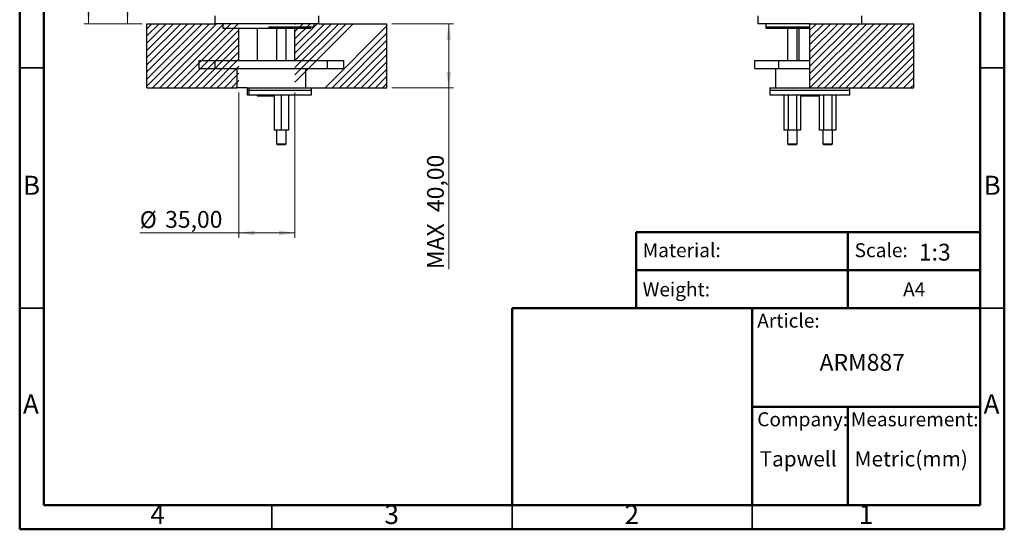
# Model space of a CAD drawing. Units: millimetres. Extents: x 2 to 208, y 2 to 295.
# Drawn here: x 2 to 208, y 2 to 109 of the extents above; entities that cross this region are included whole.
import ezdxf

# ---------------------------------------------------------------- set-up
doc = ezdxf.new("R2010")
doc.units = ezdxf.units.MM
doc.styles.add('SLDTEXTSTYLE0', font='TXT', dxfattribs={"width": 0.7})
doc.styles.add('SLDTEXTSTYLE1', font='TXT', dxfattribs={"width": 0.75})
doc.dimstyles.new('SLDDIMSTYLE0', dxfattribs={"dimtxt": 3.5, "dimasz": 3.302, "dimexe": 0, "dimexo": 0.0625, "dimgap": 0.875, "dimtad": 1, "dimlfac": 3, "dimrnd": 1e-09, "dimzin": 12, "dimdsep": 46, "dimtxsty": 'SLDTEXTSTYLE1', "dimsah": 1, "dimcen": 0.09, "dimadec": 0, "dimazin": 3, "dimtfac": 1, "dimtofl": 0, "dimtmove": 0, "dimatfit": 3, "dimfxl": 0, "dimfrac": 2, "dimtolj": 1, "dimtzin": 12, "dimarcsym": 0})

# ---------------------------------------------------------------- blocks, each defined once
blk = doc.blocks.new('SW_HATCH_0')
at = {"color": 0, "linetype": 'Continuous', "lineweight": 0}
for p, q in [((0, 0), (-1.05, -1.05)), ((1.5, 0), (-1.05, -2.55)), ((2.99, 0), (-1.05, -4.05)), ((4.49, 0), (-1.05, -5.54)), ((5.99, 0), (-1.05, -7.04)), ((7.48, 0), (-1.05, -8.54)), ((8.98, 0), (-1.05, -10.03)), ((10.48, 0), (-1.05, -11.53)), ((11.97, 0), (-1.05, -13.03)), ((14.97, 0), (1.63, -13.33)), ((16.46, 0), (3.13, -13.33)), ((17.96, 0), (4.63, -13.33)), ((13.47, 0), (0.14, -13.33)), ((18.11, -1.34), (6.12, -13.33)), ((18.11, -2.84), (7.62, -13.33)), ((18.11, -4.34), (9.12, -13.33)), ((18.11, -5.83), (10.61, -13.33)), ((18.11, -7.33), (12.11, -13.33)), ((18.11, -8.83), (13.61, -13.33)), ((18.11, -10.32), (15.1, -13.33)), ((18.11, -11.82), (16.6, -13.33)), ((18.11, -13.32), (18.1, -13.33))]:
    blk.add_line(p, q, dxfattribs=at)
blk = doc.blocks.new('SW_HATCH_1')
at = {"color": 0, "linetype": 'Continuous', "lineweight": 0}
for p, q in [((0, 0), (-0.15, -0.15)), ((1.5, 0), (-0.15, -1.65)), ((2.99, 0), (-0.15, -3.15)), ((4.49, 0), (-0.15, -4.64)), ((5.99, 0), (-0.15, -6.14)), ((7.48, 0), (-0.15, -7.64)), ((8.98, 0), (-0.15, -9.13)), ((10.48, 0), (-0.15, -10.63)), ((11.97, 0), (-0.15, -12.13)), ((19.01, -0.44), (6.12, -13.33)), ((19.01, -1.94), (7.62, -13.33)), ((19.01, -3.44), (9.12, -13.33)), ((19.01, -4.94), (10.61, -13.33)), ((19.01, -6.43), (12.11, -13.33)), ((19.01, -7.93), (13.61, -13.33)), ((19.01, -9.43), (15.1, -13.33)), ((19.01, -10.92), (16.6, -13.33)), ((19.01, -12.42), (18.1, -13.33))]:
    blk.add_line(p, q, dxfattribs=at)
blk = doc.blocks.new('_D')
at = {"color": 7, "linetype": 'Continuous', "lineweight": 0}
for p, q in [((44.64, 161.03), (23.96, 161.03)), ((24.96, 107.7), (24.96, 161.03)), ((27.97, 107.7), (23.96, 107.7))]:
    blk.add_line(p, q, dxfattribs=at)
at = {"color": 7, "linetype": 'Continuous', "lineweight": 18}
for points in [[(24.96, 161.03), (24.45, 157.73), (25.46, 157.73)], [(24.96, 107.7), (25.46, 111), (24.45, 111)]]:
    blk.add_solid(points, dxfattribs=at)
at = {"color": 7, "linetype": 'Continuous', "lineweight": 18, "insert": (20.45, 129.11), "char_height": 3.5, "attachment_point": 1, "rotation": 90, "style": 'SLDTEXTSTYLE1'}
blk.add_mtext('160,00', dxfattribs=at)
blk = doc.blocks.new('_D_1')
at = {"color": 7, "linetype": 'Continuous', "lineweight": 0}
for p, q in [((52.97, 241.73), (15.85, 241.73)), ((16.85, 241.73), (16.85, 107.7)), ((27.97, 107.7), (15.85, 107.7))]:
    blk.add_line(p, q, dxfattribs=at)
at = {"color": 7, "linetype": 'Continuous', "lineweight": 18}
for points in [[(16.85, 241.73), (16.35, 238.43), (17.36, 238.43)], [(16.85, 107.7), (17.36, 111), (16.35, 111)]]:
    blk.add_solid(points, dxfattribs=at)
at = {"color": 7, "linetype": 'Continuous', "lineweight": 18, "insert": (12.34, 166.18), "char_height": 3.5, "attachment_point": 1, "rotation": 90, "style": 'SLDTEXTSTYLE1'}
blk.add_mtext('402,10', dxfattribs=at)
blk = doc.blocks.new('_D_6')
at = {"color": 7, "linetype": 'Continuous', "lineweight": 0}
for p, q in [((79.97, 107.7), (92.82, 107.7)), ((91.82, 107.7), (91.82, 94.36)), ((79.97, 94.36), (92.82, 94.36)), ((91.82, 94.36), (91.82, 56.64))]:
    blk.add_line(p, q, dxfattribs=at)
at = {"color": 7, "linetype": 'Continuous', "lineweight": 18}
for points in [[(91.82, 107.7), (91.32, 104.39), (92.33, 104.39)], [(91.82, 94.36), (92.33, 97.66), (91.32, 97.66)]]:
    blk.add_solid(points, dxfattribs=at)
at = {"color": 7, "linetype": 'Continuous', "lineweight": 18, "char_height": 3.5, "attachment_point": 1, "rotation": 90, "style": 'SLDTEXTSTYLE1'}
for s, insert in [('40,00', (87.31, 68.51)), ('MAX', (87.31, 56.64))]:
    blk.add_mtext(s, dxfattribs=dict(at, insert=insert))
blk = doc.blocks.new('_D_7')
at = {"color": 7, "linetype": 'Continuous', "lineweight": 0}
for p, q in [((48.14, 93.36), (48.14, 63.17)), ((59.81, 93.36), (59.81, 63.17)), ((48.14, 64.17), (27.5, 64.17)), ((48.14, 64.17), (59.81, 64.17))]:
    blk.add_line(p, q, dxfattribs=at)
at = {"color": 7, "linetype": 'Continuous', "lineweight": 18}
for points in [[(48.14, 64.17), (51.44, 63.66), (51.44, 64.68)], [(59.81, 64.17), (56.5, 64.68), (56.5, 63.66)]]:
    blk.add_solid(points, dxfattribs=at)
at = {"color": 7, "linetype": 'Continuous', "lineweight": 18, "char_height": 3.5, "attachment_point": 1, "style": 'SLDTEXTSTYLE1'}
for s, insert in [('%%c', (27.5, 68.68)), ('35,00', (32.78, 68.73))]:
    blk.add_mtext(s, dxfattribs=dict(at, insert=insert))
blk = doc.blocks.new('SW_HATCH_2')
at = {"color": 0, "linetype": 'Continuous', "lineweight": 0}
for p, q in [((0, 0), (-1.37, -1.37)), ((1.5, 0), (-1.37, -2.87)), ((2.99, 0), (-1.37, -4.36)), ((4.49, 0), (-1.37, -5.86)), ((5.99, 0), (-1.37, -7.36)), ((7.48, 0), (-1.37, -8.85)), ((8.98, 0), (-1.37, -10.35)), ((10.48, 0), (-1.37, -11.85)), ((11.97, 0), (-1.36, -13.33)), ((13.47, 0), (0.14, -13.33)), ((14.97, 0), (1.63, -13.33)), ((16.46, 0), (3.13, -13.33)), ((17.96, 0), (4.63, -13.33)), ((19.46, 0), (6.12, -13.33)), ((20.3, -0.66), (7.62, -13.33)), ((20.3, -2.15), (9.12, -13.33)), ((20.3, -3.65), (10.61, -13.33)), ((20.3, -5.15), (12.11, -13.33)), ((20.3, -6.64), (13.61, -13.33)), ((20.3, -8.14), (15.1, -13.33)), ((20.3, -9.64), (16.6, -13.33)), ((20.3, -11.13), (18.1, -13.33)), ((20.3, -12.63), (19.59, -13.33))]:
    blk.add_line(p, q, dxfattribs=at)

msp = doc.modelspace()

# ---------------------------------------------------------------- linework, layer by layer
at = {"color": 7, "linetype": 'Continuous', "lineweight": 50}
for p, q in [((2.5, 2.5), (2.5, 294.5)), ((207.5, 294.5), (207.5, 2.5)), ((7.5, 7.5), (7.5, 289.5)), ((202.5, 289.5), (202.5, 7.5)), ((130.87, 48.5), (130.87, 64.2894)), ((130.87, 64.2894), (202.5, 64.2894)), ((174.9355, 64.2894), (174.9355, 48.5)), ((130.87, 56.3947), (202.5, 56.3947)), ((105, 7.5), (105, 48.5)), ((105, 48.5), (202.5, 48.5)), ((155, 7.5), (155, 48.5)), ((155, 28), (202.5, 28)), ((174.9355, 28), (174.9355, 7.5)), ((202.5, 7.5), (7.5, 7.5)), ((207.5, 2.5), (2.5, 2.5))]:
    msp.add_line(p, q, dxfattribs=at)
at = {"color": 7, "linetype": 'Continuous', "lineweight": 25}
for p, q in [((43.1401, 109.363), (43.1401, 107.6963)), ((64.8067, 107.6963), (64.8067, 109.363)), ((156.1958, 109.363), (156.1958, 107.6963)), ((177.8624, 107.6963), (177.8624, 109.363)), ((28.9734, 94.363), (28.9734, 107.6963)), ((28.9734, 107.6963), (43.1401, 107.6963)), ((64.8067, 107.6963), (43.1401, 107.6963)), ((44.8067, 107.6963), (44.8067, 106.7963)), ((44.8067, 106.7963), (63.1401, 106.7963)), ((48.1401, 100.0296), (48.1401, 106.7963)), ((51.9734, 106.7963), (51.9734, 100.0296)), ((54.2984, 107.0296), (63.7901, 107.0296)), ((55.9734, 106.7963), (55.9734, 100.0296)), ((57.9734, 100.0296), (57.9734, 106.7963)), ((59.8067, 100.0296), (59.8067, 106.7963)), ((63.1401, 106.7963), (63.1401, 107.0296)), ((63.7901, 107.0296), (63.7901, 107.6963)), ((64.8067, 107.6963), (78.9734, 107.6963)), ((78.9734, 94.363), (78.9734, 107.6963)), ((167.0291, 107.6963), (156.1958, 107.6963)), ((157.8624, 107.6963), (157.8624, 107.0296)), ((157.8624, 107.0296), (157.8624, 106.7963)), ((157.8624, 107.0296), (167.0291, 107.0296)), ((157.8624, 106.7963), (167.0291, 106.7963)), ((162.3624, 106.7963), (162.3624, 100.0296)), ((164.3624, 100.0296), (164.3624, 106.7963)), ((164.6958, 106.7963), (164.6958, 100.0296)), ((167.0291, 94.363), (167.0291, 107.6963)), ((167.0291, 107.6963), (188.6958, 107.6963)), ((188.6958, 94.363), (188.6958, 107.6963)), ((39.814, 100.0296), (39.814, 98.363)), ((39.814, 100.0296), (43.2234, 100.0296)), ((43.2234, 98.363), (43.2234, 100.0296)), ((43.2234, 100.0296), (66.5567, 100.0296)), ((66.5567, 98.363), (66.5567, 100.0296)), ((66.5567, 100.0296), (69.9661, 100.0296)), ((69.9661, 98.363), (69.9661, 100.0296)), ((155.5291, 98.363), (155.5291, 100.0296)), ((155.5291, 100.0296), (160.5584, 100.0296)), ((160.5584, 98.363), (160.5584, 100.0296)), ((160.5584, 100.0296), (167.0291, 100.0296)), ((39.814, 98.363), (43.2234, 98.363)), ((43.2234, 98.363), (66.5567, 98.363)), ((47.7234, 98.363), (47.7234, 94.363)), ((62.0567, 94.363), (62.0567, 98.363)), ((66.5567, 98.363), (69.9661, 98.363)), ((155.5291, 98.363), (160.5584, 98.363)), ((159.8624, 98.363), (159.8624, 94.363)), ((160.5584, 98.363), (167.0291, 98.363)), ((28.9734, 94.363), (47.7234, 94.363)), ((49.8901, 94.363), (47.7234, 94.363)), ((49.8901, 94.363), (49.8901, 93.863)), ((49.8901, 94.363), (50.256, 94.363)), ((50.256, 93.863), (50.256, 94.363)), ((50.256, 94.363), (63.2234, 94.363)), ((63.2234, 93.863), (63.2234, 94.363)), ((63.2234, 94.363), (78.9734, 94.363)), ((158.6958, 94.363), (158.6958, 93.863)), ((158.6958, 94.363), (167.0291, 94.363)), ((167.0291, 94.363), (188.6958, 94.363)), ((175.3624, 93.863), (175.3624, 94.363)), ((49.8901, 93.863), (49.8901, 92.863)), ((49.8901, 93.863), (50.256, 93.863)), ((49.8901, 92.863), (50.256, 92.863)), ((50.256, 93.863), (63.2234, 93.863)), ((50.256, 92.863), (50.256, 93.863)), ((50.256, 92.863), (63.2234, 92.863)), ((51.9734, 92.863), (51.9734, 92.6963)), ((51.9734, 92.6963), (55.4734, 92.6963)), ((55.4734, 92.863), (55.4734, 85.5296)), ((56.9734, 92.863), (56.9734, 85.5296)), ((58.4734, 92.863), (58.4734, 85.5296)), ((63.2234, 92.863), (63.2234, 93.863)), ((158.6958, 93.863), (158.6958, 92.863)), ((158.6958, 93.863), (175.3624, 93.863)), ((158.6958, 92.863), (175.3624, 92.863)), ((161.6304, 92.863), (161.6304, 85.5296)), ((162.4964, 92.863), (162.4964, 85.5296)), ((164.2285, 92.863), (164.2285, 85.5296)), ((165.0945, 92.863), (165.0945, 85.5296)), ((165.0945, 92.6963), (168.9637, 92.6963)), ((168.9637, 92.863), (168.9637, 85.5296)), ((169.8297, 92.863), (169.8297, 85.5296)), ((171.5618, 92.863), (171.5618, 85.5296)), ((172.4278, 92.863), (172.4278, 85.5296)), ((175.3624, 92.863), (175.3624, 93.863)), ((56.9734, 85.5296), (55.4734, 85.5296)), ((55.9734, 85.5296), (55.9734, 82.7296)), ((58.4734, 85.5296), (56.9734, 85.5296)), ((57.9734, 82.7296), (57.9734, 85.5296)), ((162.4964, 85.5296), (161.6304, 85.5296)), ((162.3624, 85.5296), (162.3624, 82.7296)), ((164.2285, 85.5296), (162.4964, 85.5296)), ((165.0945, 85.5296), (164.2285, 85.5296)), ((164.3624, 82.7296), (164.3624, 85.5296)), ((169.8297, 85.5296), (168.9637, 85.5296)), ((169.6958, 85.5296), (169.6958, 82.7296)), ((171.5618, 85.5296), (169.8297, 85.5296)), ((172.4278, 85.5296), (171.5618, 85.5296)), ((171.6958, 82.7296), (171.6958, 85.5296)), ((55.9734, 82.7296), (56.1734, 82.5296)), ((55.9734, 82.7296), (57.9734, 82.7296)), ((56.1734, 82.5296), (57.7734, 82.5296)), ((57.7734, 82.5296), (57.9734, 82.7296)), ((162.3624, 82.7296), (162.5624, 82.5296)), ((162.3624, 82.7296), (164.3624, 82.7296)), ((162.5624, 82.5296), (164.1624, 82.5296)), ((164.1624, 82.5296), (164.3624, 82.7296)), ((169.6958, 82.7296), (169.8958, 82.5296)), ((169.6958, 82.7296), (171.6958, 82.7296)), ((169.8958, 82.5296), (171.4958, 82.5296)), ((171.4958, 82.5296), (171.6958, 82.7296))]:
    msp.add_line(p, q, dxfattribs=at)
at = {"color": 7, "linetype": 'Continuous', "lineweight": 35}
for p, q in [((7.5, 98.5), (2.5, 98.5)), ((202.5, 98.5), (207.5, 98.5)), ((7.5, 48.5), (2.5, 48.5)), ((202.5, 48.5), (207.5, 48.5)), ((55, 7.5), (55, 2.5)), ((105, 2.499), (105, 7.5)), ((105, 7.5), (105, 2.5)), ((155, 7.5), (155, 2.5))]:
    msp.add_line(p, q, dxfattribs=at)

# ---------------------------------------------------------------- block references
at = {"color": 7, "linetype": 'Continuous', "lineweight": 0}
for name, p in [('SW_HATCH_0', (30.0269, 107.6963)), ('SW_HATCH_1', (59.9611, 107.6963)), ('SW_HATCH_2', (168.3997, 107.6963))]:
    msp.add_blockref(name, p, dxfattribs=at)

# ---------------------------------------------------------------- texts
for s, insert, char_height, attachment_point, style in [('B', (4.9706, 76.0602), 3.9687, 2, 'SLDTEXTSTYLE1'), ('B', (204.9706, 76.0602), 3.9687, 2, 'SLDTEXTSTYLE1'), ('Material:', (132.2043, 62.027), 2.91042, 1, 'SLDTEXTSTYLE0'), ('Scale:', (176.3382, 62.027), 2.91042, 1, 'SLDTEXTSTYLE0'), ('1:3', (189.7109, 61.9119), 3.5, 1, 'SLDTEXTSTYLE0'), ('Weight:', (132.2043, 53.8795), 2.91042, 1, 'SLDTEXTSTYLE0'), ('A4', (186.431, 53.8795), 2.91042, 1, 'SLDTEXTSTYLE0'), ('Article:', (156.0599, 47.3662), 2.91042, 1, 'SLDTEXTSTYLE0'), ('ARM887', (169.0357, 38.985), 3.5, 1, 'SLDTEXTSTYLE0'), ('A', (4.8397, 30.5602), 3.9687, 2, 'SLDTEXTSTYLE1'), ('A', (204.8397, 30.5602), 3.9687, 2, 'SLDTEXTSTYLE1'), ('Company:', (156.0599, 26.8419), 2.91042, 1, 'SLDTEXTSTYLE0'), ('Measurement:', (175.5588, 26.8419), 2.910417, 1, 'SLDTEXTSTYLE0'), ('Tapwell', (156.5465, 18.7472), 3.175, 1, 'SLDTEXTSTYLE0'), ('Metric(mm)', (176.3382, 18.7472), 3.175, 1, 'SLDTEXTSTYLE0'), ('4', (31.21, 7.5602), 3.9687, 2, 'SLDTEXTSTYLE1'), ('3', (79.96, 7.5602), 3.9687, 2, 'SLDTEXTSTYLE1'), ('2', (129.96, 7.5602), 3.9687, 2, 'SLDTEXTSTYLE1'), ('1', (178.71, 7.5602), 3.9687, 2, 'SLDTEXTSTYLE1')]:
    msp.add_mtext(s, dxfattribs=dict(at, insert=insert, char_height=char_height, attachment_point=attachment_point, style=style))

# ---------------------------------------------------------------- dimensions: what is measured, and where the dimension line sits
at = {"color": 7, "linetype": 'Continuous', "lineweight": 18}
for base, p1, p2, picture, middle in [((16.8536, 107.6963), (53.9734, 241.729), (28.9734, 107.6963), '_D_1', (16.8536, 173.2876)), ((24.957, 161.0296), (28.9734, 107.6963), (45.6401, 161.0296), '_D', (24.957, 136.2195))]:
    dim = msp.add_linear_dim(base=base, p1=p1, p2=p2, angle=90, dimstyle='SLDDIMSTYLE0', dxfattribs=at)
    dim.commit()
    dim.dimension.update_dxf_attribs({"geometry": picture, "text_midpoint": middle, "dimtype": 160})
dim = msp.add_linear_dim(base=(91.8244, 94.363), p1=(78.9734, 107.6963), p2=(78.9734, 94.363), angle=90, text='MAX <>', dimstyle='SLDDIMSTYLE0', dxfattribs=at)
dim.commit()
dim.dimension.update_dxf_attribs({"geometry": '_D_6', "text_midpoint": (91.8244, 68.3926), "dimtype": 160})
dim = msp.add_linear_dim(base=(59.8067, 64.1688), p1=(48.1401, 94.363), p2=(59.8067, 94.363), text='%%c<>', dimstyle='SLDDIMSTYLE0', dxfattribs=at)
dim.commit()
dim.dimension.update_dxf_attribs({"geometry": '_D_7', "text_midpoint": (35.9624, 64.1688), "dimtype": 160})

doc.saveas('drawing.dxf')
